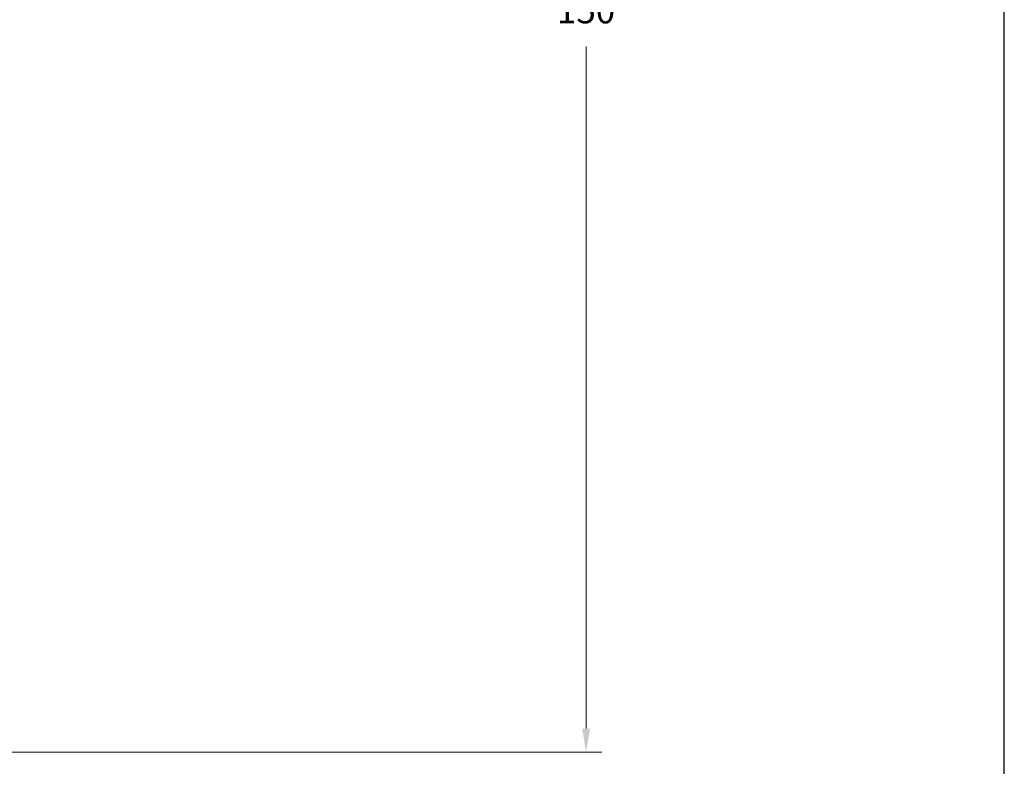
# Model space of a CAD drawing. Units: millimetres. Extents: x 271 to 3241, y 569 to 866.
# Drawn here: x 2041 to 2091, y 603 to 640 of the extents above; entities that cross this region are included whole.
import ezdxf

# ---------------------------------------------------------------- set-up
doc = ezdxf.new("R2010")
doc.units = ezdxf.units.MM
doc.layers.add('Cotas-Perfil', color=7, linetype='Continuous', lineweight=0)
doc.layers.add('Layout', color=9, linetype='Continuous')
doc.styles.add('Perfil-01', font='txt', dxfattribs={"height": 1.3})
doc.dimstyles.new('Cota-Perfil 1-2', dxfattribs={"dimtxt": 1.3, "dimasz": 1.2, "dimexe": 0.8, "dimexo": 0.8, "dimgap": 1, "dimtad": 0, "dimtih": 1, "dimtoh": 1, "dimdec": 1, "dimlfac": 2, "dimzin": 11, "dimdsep": 46, "dimtxsty": 'Perfil-01', "dimcen": 0.09, "dimadec": 1, "dimazin": 3, "dimtfac": 1, "dimtdec": 1, "dimtofl": 0, "dimtmove": 0, "dimatfit": 1, "dimfxl": 1, "dimfrac": 2, "dimtzin": 11, "dimlwd": 0, "dimlwe": 0, "dimarcsym": 0})

# ---------------------------------------------------------------- blocks, each defined once
blk = doc.blocks.new('*D54')
at = {"layer": 'Cotas-Perfil', "color": 0, "lineweight": 0}
for p, q in [((2063.371, 678.228), (2070.26, 678.228)), ((2069.46, 677.028), (2069.46, 642.387)), ((2069.46, 604.428), (2069.46, 639.069)), ((2019.156, 603.228), (2070.26, 603.228))]:
    blk.add_line(p, q, dxfattribs=at)
at = {"layer": 'Cotas-Perfil', "color": 0}
for points in [[(2069.66, 677.028), (2069.26, 677.028), (2069.46, 678.228)], [(2069.26, 604.428), (2069.66, 604.428), (2069.46, 603.228)]]:
    blk.add_solid(points, dxfattribs=at)
at = {"layer": 'Defpoints', "color": 0}
for p in [(2062.571, 678.228), (2069.46, 678.228), (2018.356, 603.228)]:
    blk.add_point(p, dxfattribs=at)
at = {"layer": 'Cotas-Perfil', "color": 0, "lineweight": -3, "insert": (2069.46, 640.728), "char_height": 1.3, "attachment_point": 5, "style": 'Perfil-01'}
blk.add_mtext('150', dxfattribs=at)

msp = doc.modelspace()

# ---------------------------------------------------------------- linework, layer by layer
at = {"layer": 'Layout', "flags": 128}
msp.add_lwpolyline([(1880.7052, 568.6828), (2090.7052, 568.6828), (2090.7052, 865.6828), (1880.7052, 865.6828), (1880.7052, 568.6828)], dxfattribs=at)

# ---------------------------------------------------------------- dimensions: what is measured, and where the dimension line sits
at = {"layer": 'Cotas-Perfil', "lineweight": -3}
dim = msp.add_linear_dim(base=(2069.46, 678.2279), p1=(2018.356, 603.2279), p2=(2062.5708, 678.2279), angle=90, dimstyle='Cota-Perfil 1-2', dxfattribs=at)
dim.commit()
dim.dimension.update_dxf_attribs({"geometry": '*D54', "text_midpoint": (2069.46, 640.7279)})

doc.saveas('drawing.dxf')
